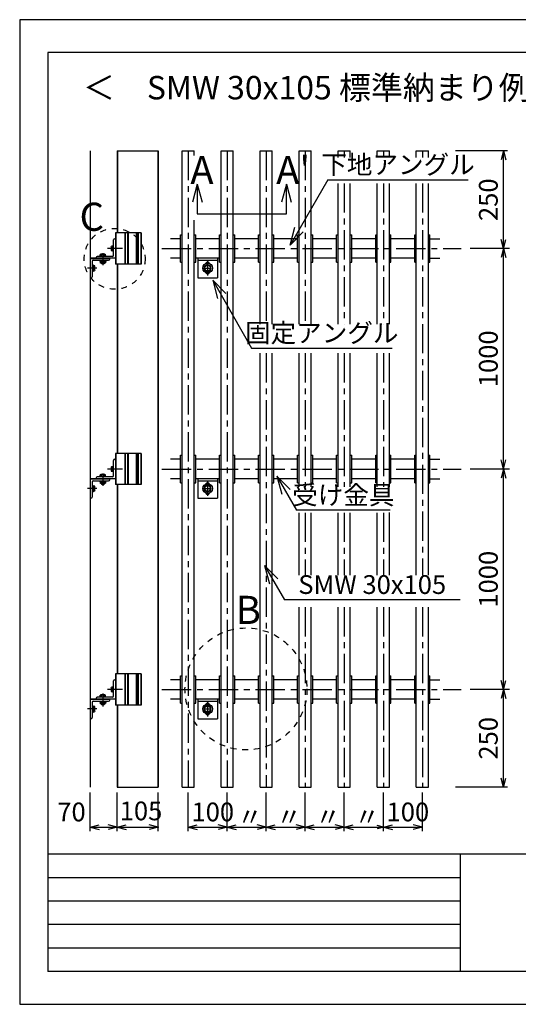
# Model space of a CAD drawing. Extents: x 1268 to 1860, y 1 to 421.
# Drawn here: x 1268 to 1481, y 1 to 421 of the extents above; entities that cross this region are included whole.
import ezdxf
from ezdxf.enums import TextEntityAlignment as Align

# ---------------------------------------------------------------- set-up
doc = ezdxf.new("R2010")
doc.units = 0
doc.header["$LTSCALE"] = 2
doc.header["$MEASUREMENT"] = 0
doc.linetypes.add('CENTER1', pattern=[10, 6.25, -1.25, 1.25, -1.25])
doc.linetypes.add('DASHED1', pattern=[2.5, 1.25, -1.25])
for name, color, linetype in [('_0-0_', 7, 'CONTINUOUS'), ('_1-0_', 7, 'CONTINUOUS'), ('_2-0_', 7, 'CONTINUOUS')]:
    doc.layers.add(name, color=color, linetype=linetype)
doc.styles.get("Standard").update_dxf_attribs({"font": 'txt', "bigfont": 'bigfont.shx'})

msp = doc.modelspace()

# ---------------------------------------------------------------- linework, layer by layer
at = {"layer": '_0-0_', "color": 3, "linetype": 'Continuous'}
for p, q in [((1848.25, 407.13), (1280.25, 407.13)), ((1280.25, 407.13), (1280.25, 15.13)), ((1848.25, 65.13), (1280.25, 65.13)), ((1456.25, 65.13), (1456.25, 15.13)), ((1848.25, 15.13), (1280.25, 15.13))]:
    msp.add_line(p, q, dxfattribs=at)
at = {"layer": '_0-0_', "color": 7, "linetype": 'Continuous'}
for p, q in [((1456.25, 55.13), (1280.25, 55.13)), ((1456.25, 45.13), (1280.25, 45.13)), ((1456.25, 35.13), (1280.25, 35.13)), ((1456.25, 25.13), (1280.25, 25.13))]:
    msp.add_line(p, q, dxfattribs=at)
at = {"layer": '_0-0_', "color": 9, "linetype": 'Continuous'}
msp.add_lwpolyline([(1860.25, 421.13), (1268.25, 421.13), (1268.25, 1.13), (1860.25, 1.13)], close=True, dxfattribs=at)
at = {"layer": '_1-0_', "color": 3, "linetype": 'Continuous'}
for p, q in [((1298.33, 365.16), (1298.33, 93.77)), ((1309.83, 365.16), (1327.33, 365.16)), ((1309.83, 365.16), (1309.83, 330.16)), ((1327.33, 365.16), (1327.33, 93.77)), ((1337.53, 365.16), (1342.7, 365.16)), ((1337.53, 93.77), (1337.53, 365.16)), ((1342.7, 363.21), (1342.7, 365.16)), ((1354.2, 365.16), (1359.36, 365.16)), ((1354.2, 93.77), (1354.2, 365.16)), ((1359.36, 93.77), (1359.36, 365.16)), ((1370.86, 365.16), (1376.03, 365.16)), ((1370.86, 291.26), (1370.86, 365.16)), ((1376.03, 291.26), (1376.03, 365.16)), ((1387.53, 365.16), (1392.7, 365.16)), ((1387.53, 291.26), (1387.53, 365.16)), ((1392.7, 291.26), (1392.7, 365.16)), ((1404.2, 365.16), (1409.36, 365.16)), ((1404.2, 362.34), (1404.2, 365.16)), ((1409.36, 362.34), (1409.36, 365.16)), ((1420.86, 365.16), (1426.03, 365.16)), ((1420.86, 362.34), (1420.86, 365.16)), ((1426.03, 362.34), (1426.03, 365.16)), ((1437.53, 365.16), (1442.7, 365.16)), ((1437.53, 362.34), (1437.53, 365.16)), ((1442.7, 362.34), (1442.7, 365.16)), ((1344.06, 350.97), (1341.98, 343.24)), ((1344.06, 350.97), (1344.06, 338.38)), ((1344.06, 350.97), (1346.13, 343.24)), ((1382.09, 350.97), (1380.02, 343.24)), ((1382.09, 338.38), (1382.09, 350.97)), ((1382.09, 350.97), (1384.16, 343.24)), ((1404.2, 291.26), (1404.2, 351.31)), ((1409.36, 291.26), (1409.36, 351.31)), ((1420.86, 291.26), (1420.86, 351.31)), ((1426.03, 291.26), (1426.03, 351.31)), ((1437.53, 184.15), (1437.53, 351.31)), ((1442.7, 184.15), (1442.7, 351.31)), ((1344.06, 338.38), (1382.09, 338.38)), ((1342.7, 93.77), (1342.7, 335.68)), ((1320.16, 330.16), (1309.16, 330.16)), ((1309.16, 330.16), (1309.16, 316.83)), ((1320.16, 330.16), (1320.16, 316.83)), ((1320.16, 316.83), (1309.16, 316.83)), ((1309.83, 316.83), (1309.83, 236.13)), ((1370.86, 93.77), (1370.86, 278.86)), ((1376.03, 93.77), (1376.03, 278.86)), ((1387.53, 221.88), (1387.53, 278.86)), ((1392.7, 221.88), (1392.7, 278.86)), ((1404.2, 221.88), (1404.2, 278.86)), ((1409.36, 221.88), (1409.36, 278.86)), ((1420.86, 221.88), (1420.86, 278.86)), ((1426.03, 221.88), (1426.03, 278.86)), ((1320.16, 236.13), (1309.16, 236.13)), ((1309.16, 236.13), (1309.16, 222.8)), ((1320.16, 236.13), (1320.16, 222.8)), ((1320.16, 222.8), (1309.16, 222.8)), ((1309.83, 222.8), (1309.83, 142.1)), ((1387.53, 184.15), (1387.53, 210.83)), ((1392.7, 184.15), (1392.7, 210.83)), ((1404.2, 184.15), (1404.2, 210.83)), ((1409.36, 184.15), (1409.36, 210.83)), ((1420.86, 184.15), (1420.86, 210.83)), ((1426.03, 184.15), (1426.03, 210.92)), ((1387.53, 93.77), (1387.53, 170.58)), ((1392.7, 93.77), (1392.7, 170.58)), ((1404.2, 93.77), (1404.2, 170.58)), ((1409.36, 93.77), (1409.36, 170.58)), ((1420.86, 93.77), (1420.86, 170.58)), ((1426.03, 93.77), (1426.03, 170.58)), ((1437.53, 93.77), (1437.53, 170.58)), ((1442.7, 93.77), (1442.7, 170.58)), ((1320.16, 142.1), (1309.16, 142.1)), ((1309.16, 142.1), (1309.16, 128.77)), ((1320.16, 142.1), (1320.16, 128.77)), ((1320.16, 128.77), (1309.16, 128.77)), ((1309.83, 128.77), (1309.83, 93.77)), ((1309.83, 93.77), (1327.33, 93.77)), ((1337.53, 93.77), (1342.7, 93.77)), ((1354.2, 93.77), (1359.36, 93.77)), ((1370.86, 93.77), (1376.03, 93.77)), ((1387.53, 93.77), (1392.7, 93.77)), ((1404.2, 93.77), (1409.36, 93.77)), ((1420.86, 93.77), (1426.03, 93.77)), ((1437.53, 93.77), (1442.7, 93.77))]:
    msp.add_line(p, q, dxfattribs=at)
at = {"layer": '_1-0_', "color": 4, "linetype": 'Continuous'}
for p, q in [((1310, 365.16), (1310, 330.16)), ((1327.16, 365.16), (1327.16, 93.77)), ((1309.25, 330.16), (1309.25, 316.83)), ((1313.16, 330.16), (1313.16, 316.83)), ((1313.33, 330.16), (1313.33, 316.83)), ((1314.33, 330.16), (1314.33, 316.83)), ((1314.5, 330.16), (1314.5, 316.83)), ((1318, 330.16), (1318, 316.83)), ((1318.16, 330.16), (1318.16, 316.83)), ((1318.66, 330.16), (1318.66, 316.83)), ((1318.83, 330.16), (1318.83, 316.83)), ((1319.91, 330.16), (1319.91, 316.83)), ((1310, 316.83), (1310, 236.13)), ((1309.25, 236.13), (1309.25, 222.8)), ((1313.16, 236.13), (1313.16, 222.8)), ((1313.33, 236.13), (1313.33, 222.8)), ((1314.33, 236.13), (1314.33, 222.8)), ((1314.5, 236.13), (1314.5, 222.8)), ((1318, 236.13), (1318, 222.8)), ((1318.16, 236.13), (1318.16, 222.8)), ((1318.66, 236.13), (1318.66, 222.8)), ((1318.83, 236.13), (1318.83, 222.8)), ((1319.91, 236.13), (1319.91, 222.8)), ((1310, 222.8), (1310, 142.1)), ((1309.25, 142.1), (1309.25, 128.77)), ((1313.16, 142.1), (1313.16, 128.77)), ((1313.33, 142.1), (1313.33, 128.77)), ((1314.33, 142.1), (1314.33, 128.77)), ((1314.5, 142.1), (1314.5, 128.77)), ((1318, 142.1), (1318, 128.77)), ((1318.16, 142.1), (1318.16, 128.77)), ((1318.66, 142.1), (1318.66, 128.77)), ((1318.83, 142.1), (1318.83, 128.77)), ((1319.91, 142.1), (1319.91, 128.77)), ((1310, 128.77), (1310, 93.77))]:
    msp.add_line(p, q, dxfattribs=at)
at = {"layer": '_1-0_', "color": 4, "linetype": 'CENTER1'}
for p, q in [((1340.11, 365.16), (1340.11, 93.77)), ((1356.78, 365.16), (1356.78, 93.77)), ((1373.45, 365.16), (1373.45, 291.26)), ((1390.11, 365.16), (1390.11, 291.26)), ((1406.78, 365.16), (1406.78, 362.34)), ((1423.45, 365.16), (1423.45, 362.34)), ((1440.11, 365.16), (1440.11, 362.34)), ((1406.78, 351.31), (1406.78, 291.26)), ((1423.45, 351.31), (1423.45, 291.26)), ((1440.11, 351.31), (1440.11, 184.15)), ((1312.12, 323.5), (1305.73, 323.5)), ((1328.94, 323.5), (1456.7, 323.5)), ((1303.75, 321.5), (1303.75, 316.35)), ((1301.21, 315.16), (1297.19, 315.16)), ((1346.73, 315.16), (1350.08, 315.16)), ((1348.45, 318.16), (1348.45, 311.99)), ((1373.45, 278.86), (1373.45, 93.77)), ((1390.11, 278.86), (1390.11, 221.88)), ((1406.78, 278.86), (1406.78, 221.88)), ((1423.45, 278.86), (1423.45, 221.88)), ((1303.75, 227.61), (1303.75, 222.34)), ((1312.12, 229.46), (1305.73, 229.46)), ((1328.94, 229.46), (1456.7, 229.46)), ((1348.45, 224.13), (1348.45, 217.96)), ((1301.21, 221.13), (1297.19, 221.13)), ((1346.73, 221.13), (1350.08, 221.13)), ((1390.11, 210.83), (1390.11, 184.15)), ((1406.78, 210.83), (1406.78, 184.15)), ((1423.45, 210.83), (1423.45, 184.15)), ((1390.11, 170.58), (1390.11, 93.77)), ((1406.78, 170.58), (1406.78, 93.77)), ((1423.45, 170.58), (1423.45, 93.77)), ((1440.11, 170.58), (1440.11, 93.77)), ((1312.12, 135.43), (1305.73, 135.43)), ((1328.94, 135.43), (1456.7, 135.43)), ((1303.75, 133.74), (1303.75, 128.18)), ((1301.21, 127.1), (1297.19, 127.1)), ((1346.73, 127.1), (1350.08, 127.1)), ((1348.45, 130.09), (1348.45, 123.93))]:
    msp.add_line(p, q, dxfattribs=at)
at = {"layer": '_1-0_', "color": 7, "linetype": 'Continuous'}
for p, q in [((1476.49, 365.16), (1454.2, 365.16)), ((1474.76, 365.16), (1473.72, 361.3)), ((1474.76, 323.5), (1474.76, 365.16)), ((1474.76, 365.16), (1475.79, 361.3)), ((1308.83, 327.66), (1309.16, 327.66)), ((1309.16, 327.66), (1309.16, 319.33)), ((1309.16, 327.66), (1309.16, 319.33)), ((1336.86, 327.66), (1332.61, 327.66)), ((1336.86, 329.33), (1337.53, 329.33)), ((1336.86, 317.66), (1336.86, 329.33)), ((1342.7, 329.33), (1343.36, 329.33)), ((1343.36, 317.66), (1343.36, 329.33)), ((1353.53, 327.66), (1343.36, 327.66)), ((1353.53, 329.33), (1354.2, 329.33)), ((1353.53, 317.66), (1353.53, 329.33)), ((1359.36, 329.33), (1360.03, 329.33)), ((1360.03, 317.66), (1360.03, 329.33)), ((1370.2, 327.66), (1360.03, 327.66)), ((1370.2, 329.33), (1370.86, 329.33)), ((1370.2, 317.66), (1370.2, 329.33)), ((1376.03, 329.33), (1376.7, 329.33)), ((1376.7, 317.66), (1376.7, 329.33)), ((1386.86, 327.66), (1376.7, 327.66)), ((1386.86, 329.33), (1387.53, 329.33)), ((1386.86, 317.66), (1386.86, 329.33)), ((1392.7, 329.33), (1393.36, 329.33)), ((1393.36, 317.66), (1393.36, 329.33)), ((1403.53, 327.66), (1393.36, 327.66)), ((1403.53, 329.33), (1404.2, 329.33)), ((1403.53, 317.66), (1403.53, 329.33)), ((1409.36, 329.33), (1410.03, 329.33)), ((1410.03, 317.66), (1410.03, 329.33)), ((1420.2, 327.66), (1410.03, 327.66)), ((1420.2, 329.33), (1420.86, 329.33)), ((1420.2, 317.66), (1420.2, 329.33)), ((1426.03, 329.33), (1426.7, 329.33)), ((1426.7, 317.66), (1426.7, 329.33)), ((1436.86, 327.66), (1426.7, 327.66)), ((1436.86, 329.33), (1437.53, 329.33)), ((1436.86, 317.66), (1436.86, 329.33)), ((1442.7, 329.33), (1443.36, 329.33)), ((1443.36, 317.66), (1443.36, 329.33)), ((1443.36, 327.66), (1447.62, 327.66)), ((1307.33, 324.25), (1307.44, 324.5)), ((1307.33, 324.25), (1307.33, 322.75)), ((1308, 324.5), (1307.44, 324.5)), ((1308, 324), (1307.55, 324)), ((1308, 322.33), (1308, 324.66)), ((1308.16, 324.66), (1308, 324.66)), ((1308, 322.66), (1308, 324.33)), ((1308.16, 323.5), (1308, 323.59)), ((1308.33, 324.75), (1308.16, 324.75)), ((1308.16, 322.25), (1308.16, 324.75)), ((1308.33, 320.66), (1308.33, 327.16)), ((1476.49, 323.5), (1460.52, 323.5)), ((1474.76, 323.5), (1473.72, 327.36)), ((1309.16, 319.33), (1298.33, 319.33)), ((1300.83, 319.66), (1300.83, 319.33)), ((1307.83, 320.16), (1301.33, 320.16)), ((1302.29, 320.16), (1302.29, 320.36)), ((1302.29, 320.36), (1305.21, 320.36)), ((1302.87, 321.14), (1302.58, 321.01)), ((1302.58, 320.36), (1302.58, 321.01)), ((1302.78, 320.36), (1304.72, 320.36)), ((1304.62, 321.14), (1302.87, 321.14)), ((1303.16, 320.36), (1303.16, 320.88)), ((1304.33, 320.36), (1304.33, 320.88)), ((1304.62, 321.14), (1304.91, 321.01)), ((1304.91, 320.36), (1304.91, 321.01)), ((1305.21, 320.16), (1305.21, 320.36)), ((1306.66, 319), (1306.66, 319.33)), ((1307.33, 322.75), (1307.44, 322.5)), ((1308, 322.5), (1307.44, 322.5)), ((1308, 323), (1307.55, 323)), ((1308.16, 322.33), (1308, 322.33)), ((1308.33, 322.25), (1308.16, 322.25)), ((1336.86, 319.33), (1332.61, 319.33)), ((1353.53, 319.33), (1343.36, 319.33)), ((1344.28, 319.33), (1344.28, 311)), ((1352.61, 319.33), (1352.61, 311)), ((1370.2, 319.33), (1360.03, 319.33)), ((1386.86, 319.33), (1376.7, 319.33)), ((1403.53, 319.33), (1393.36, 319.33)), ((1420.2, 319.33), (1410.03, 319.33)), ((1436.86, 319.33), (1426.7, 319.33)), ((1443.36, 319.33), (1447.62, 319.33)), ((1306.66, 319.16), (1298.33, 319.16)), ((1299.16, 318), (1299.16, 311.5)), ((1299.16, 316.61), (1299.36, 316.61)), ((1299.36, 316.61), (1299.36, 313.69)), ((1299.36, 316.51), (1299.55, 316.51)), ((1299.36, 315.15), (1299.55, 315.04)), ((1299.55, 316.51), (1299.55, 313.79)), ((1299.55, 316.32), (1300.2, 316.32)), ((1299.55, 316.12), (1299.55, 314.18)), ((1299.55, 315.73), (1300.08, 315.73)), ((1299.66, 318.5), (1306.16, 318.5)), ((1300.33, 316.03), (1300.2, 316.32)), ((1300.33, 314.28), (1300.33, 316.03)), ((1302.29, 318.5), (1302.29, 318.3)), ((1302.29, 318.3), (1305.21, 318.3)), ((1302.39, 318.3), (1302.39, 318.11)), ((1302.39, 318.11), (1305.11, 318.11)), ((1302.58, 318.11), (1302.58, 317.46)), ((1302.87, 317.33), (1302.58, 317.46)), ((1302.78, 318.11), (1304.72, 318.11)), ((1304.62, 317.33), (1302.87, 317.33)), ((1303.16, 318.11), (1303.16, 317.58)), ((1303.16, 317.36), (1303.16, 317.05)), ((1304.33, 317.05), (1303.16, 317.05)), ((1303.26, 316.96), (1303.16, 317.05)), ((1303.26, 317.33), (1303.26, 316.96)), ((1304.23, 316.96), (1303.26, 316.96)), ((1303.75, 318.3), (1303.86, 318.11)), ((1304.23, 317.33), (1304.23, 316.95)), ((1304.33, 317.05), (1304.23, 316.96)), ((1304.33, 318.11), (1304.33, 317.58)), ((1304.33, 317.36), (1304.33, 317.05)), ((1304.62, 317.33), (1304.91, 317.46)), ((1304.91, 318.11), (1304.91, 317.46)), ((1305.11, 318.3), (1305.11, 318.11)), ((1305.21, 318.5), (1305.21, 318.3)), ((1336.86, 317.66), (1337.53, 317.66)), ((1342.7, 317.66), (1343.36, 317.66)), ((1344.28, 318.5), (1352.61, 318.5)), ((1348.45, 316.77), (1347.06, 315.97)), ((1347.06, 315.97), (1347.06, 314.36)), ((1349.84, 315.97), (1348.45, 316.77)), ((1349.84, 314.36), (1349.84, 315.97)), ((1353.53, 317.66), (1354.2, 317.66)), ((1359.36, 317.66), (1360.03, 317.66)), ((1370.2, 317.66), (1370.86, 317.66)), ((1376.03, 317.66), (1376.7, 317.66)), ((1386.86, 317.66), (1387.53, 317.66)), ((1392.7, 317.66), (1393.36, 317.66)), ((1403.53, 317.66), (1404.2, 317.66)), ((1409.36, 317.66), (1410.03, 317.66)), ((1420.2, 317.66), (1420.86, 317.66)), ((1426.03, 317.66), (1426.7, 317.66)), ((1436.86, 317.66), (1437.53, 317.66)), ((1442.7, 317.66), (1443.36, 317.66)), ((1298.66, 311), (1298.33, 311)), ((1299.16, 313.69), (1299.36, 313.69)), ((1299.36, 313.79), (1299.55, 313.79)), ((1299.55, 314.57), (1300.08, 314.57)), ((1299.55, 313.98), (1300.2, 313.98)), ((1300.33, 314.28), (1300.2, 313.98)), ((1344.28, 311), (1352.61, 311)), ((1347.06, 314.36), (1348.45, 313.56)), ((1348.45, 313.56), (1349.84, 314.36)), ((1336.86, 235.3), (1337.53, 235.3)), ((1336.86, 223.63), (1336.86, 235.3)), ((1342.7, 235.3), (1343.36, 235.3)), ((1343.36, 223.63), (1343.36, 235.3)), ((1353.53, 235.3), (1354.2, 235.3)), ((1353.53, 223.63), (1353.53, 235.3)), ((1359.36, 235.3), (1360.03, 235.3)), ((1360.03, 223.63), (1360.03, 235.3)), ((1370.2, 235.3), (1370.86, 235.3)), ((1370.2, 223.63), (1370.2, 235.3)), ((1376.03, 235.3), (1376.7, 235.3)), ((1376.7, 223.63), (1376.7, 235.3)), ((1386.86, 235.3), (1387.53, 235.3)), ((1386.86, 223.63), (1386.86, 235.3)), ((1392.7, 235.3), (1393.36, 235.3)), ((1393.36, 223.63), (1393.36, 235.3)), ((1403.53, 235.3), (1404.2, 235.3)), ((1403.53, 223.63), (1403.53, 235.3)), ((1409.36, 235.3), (1410.03, 235.3)), ((1410.03, 223.63), (1410.03, 235.3)), ((1420.2, 235.3), (1420.86, 235.3)), ((1420.2, 223.63), (1420.2, 235.3)), ((1426.03, 235.3), (1426.7, 235.3)), ((1426.7, 223.63), (1426.7, 235.3)), ((1436.86, 235.3), (1437.53, 235.3)), ((1436.86, 223.63), (1436.86, 235.3)), ((1442.7, 235.3), (1443.36, 235.3)), ((1443.36, 223.63), (1443.36, 235.3)), ((1308.33, 226.63), (1308.33, 233.13)), ((1308.83, 233.63), (1309.16, 233.63)), ((1309.16, 233.63), (1309.16, 225.3)), ((1309.16, 233.63), (1309.16, 225.3)), ((1336.86, 233.63), (1332.61, 233.63)), ((1353.53, 233.63), (1343.36, 233.63)), ((1370.2, 233.63), (1360.03, 233.63)), ((1386.86, 233.63), (1376.7, 233.63)), ((1403.53, 233.63), (1393.36, 233.63)), ((1420.2, 233.63), (1410.03, 233.63)), ((1436.86, 233.63), (1426.7, 233.63)), ((1443.36, 233.63), (1447.62, 233.63)), ((1302.87, 227.1), (1302.58, 226.97)), ((1302.58, 226.33), (1302.58, 226.97)), ((1304.62, 227.1), (1302.87, 227.1)), ((1303.16, 226.33), (1303.16, 226.85)), ((1304.33, 226.33), (1304.33, 226.85)), ((1304.62, 227.1), (1304.91, 226.97)), ((1304.91, 226.33), (1304.91, 226.97)), ((1307.33, 230.21), (1307.44, 230.46)), ((1307.33, 230.21), (1307.33, 228.71)), ((1307.33, 228.71), (1307.44, 228.46)), ((1308, 230.46), (1307.44, 230.46)), ((1308, 228.46), (1307.44, 228.46)), ((1308, 229.96), (1307.55, 229.96)), ((1308, 228.96), (1307.55, 228.96)), ((1308, 228.3), (1308, 230.63)), ((1308.16, 230.63), (1308, 230.63)), ((1308, 228.63), (1308, 230.3)), ((1308.16, 229.46), (1308, 229.56)), ((1308.16, 228.3), (1308, 228.3)), ((1308.33, 230.71), (1308.16, 230.71)), ((1308.16, 228.21), (1308.16, 230.71)), ((1308.33, 228.21), (1308.16, 228.21)), ((1298.33, 225.63), (1298.33, 225.3)), ((1309.16, 225.3), (1298.33, 225.3)), ((1306.66, 225.13), (1298.33, 225.13)), ((1299.16, 223.96), (1299.16, 217.46)), ((1299.66, 224.46), (1306.16, 224.46)), ((1300.83, 225.63), (1300.83, 225.3)), ((1307.83, 226.13), (1301.33, 226.13)), ((1302.29, 226.13), (1302.29, 226.33)), ((1302.29, 226.33), (1305.21, 226.33)), ((1302.29, 224.46), (1302.29, 224.27)), ((1302.29, 224.27), (1305.21, 224.27)), ((1302.39, 224.27), (1302.39, 224.08)), ((1302.39, 224.08), (1305.11, 224.08)), ((1302.58, 224.08), (1302.58, 223.43)), ((1302.87, 223.3), (1302.58, 223.43)), ((1302.78, 226.33), (1304.72, 226.33)), ((1302.78, 224.08), (1304.72, 224.08)), ((1304.62, 223.3), (1302.87, 223.3)), ((1303.16, 224.08), (1303.16, 223.55)), ((1303.16, 223.32), (1303.16, 223.02)), ((1304.33, 223.02), (1303.16, 223.02)), ((1303.26, 222.92), (1303.16, 223.02)), ((1303.26, 223.3), (1303.26, 222.92)), ((1304.23, 222.92), (1303.26, 222.92)), ((1303.75, 224.27), (1303.86, 224.08)), ((1304.23, 223.3), (1304.23, 222.92)), ((1304.33, 223.02), (1304.23, 222.92)), ((1304.33, 224.08), (1304.33, 223.55)), ((1304.33, 223.32), (1304.33, 223.02)), ((1304.62, 223.3), (1304.91, 223.43)), ((1304.91, 224.08), (1304.91, 223.43)), ((1305.11, 224.27), (1305.11, 224.08)), ((1305.21, 226.13), (1305.21, 226.33)), ((1305.21, 224.46), (1305.21, 224.27)), ((1306.66, 224.96), (1306.66, 225.3)), ((1336.86, 225.3), (1332.61, 225.3)), ((1336.86, 223.63), (1337.53, 223.63)), ((1342.7, 223.63), (1343.36, 223.63)), ((1353.53, 225.3), (1343.36, 225.3)), ((1344.28, 225.3), (1344.28, 216.96)), ((1344.28, 224.46), (1352.61, 224.46)), ((1348.45, 222.74), (1347.06, 221.93)), ((1349.84, 221.93), (1348.45, 222.74)), ((1352.61, 225.3), (1352.61, 216.96)), ((1353.53, 223.63), (1354.2, 223.63)), ((1359.36, 223.63), (1360.03, 223.63)), ((1370.2, 225.3), (1360.03, 225.3)), ((1370.2, 223.63), (1370.86, 223.63)), ((1376.03, 223.63), (1376.7, 223.63)), ((1386.86, 225.3), (1376.7, 225.3)), ((1386.86, 223.63), (1387.53, 223.63)), ((1392.7, 223.63), (1393.36, 223.63)), ((1403.53, 225.3), (1393.36, 225.3)), ((1403.53, 223.63), (1404.2, 223.63)), ((1409.36, 223.63), (1410.03, 223.63)), ((1420.2, 225.3), (1410.03, 225.3)), ((1420.2, 223.63), (1420.86, 223.63)), ((1426.03, 223.63), (1426.7, 223.63)), ((1436.86, 225.3), (1426.7, 225.3)), ((1436.86, 223.63), (1437.53, 223.63)), ((1442.7, 223.63), (1443.36, 223.63)), ((1443.36, 225.3), (1447.62, 225.3)), ((1299.16, 222.58), (1299.36, 222.58)), ((1299.16, 219.66), (1299.36, 219.66)), ((1299.36, 222.58), (1299.36, 219.66)), ((1299.36, 222.48), (1299.55, 222.48)), ((1299.36, 221.12), (1299.55, 221.01)), ((1299.36, 219.76), (1299.55, 219.76)), ((1299.55, 222.48), (1299.55, 219.76)), ((1299.55, 222.29), (1300.2, 222.29)), ((1299.55, 222.09), (1299.55, 220.15)), ((1299.55, 221.7), (1300.08, 221.7)), ((1299.55, 220.54), (1300.08, 220.54)), ((1299.55, 219.95), (1300.2, 219.95)), ((1300.33, 221.99), (1300.2, 222.29)), ((1300.33, 220.24), (1300.2, 219.95)), ((1300.33, 220.24), (1300.33, 221.99)), ((1347.06, 221.93), (1347.06, 220.33)), ((1347.06, 220.33), (1348.45, 219.53)), ((1348.45, 219.53), (1349.84, 220.33)), ((1349.84, 220.33), (1349.84, 221.93)), ((1298.66, 216.96), (1298.33, 216.96)), ((1344.28, 216.96), (1352.61, 216.96)), ((1308.33, 132.6), (1308.33, 139.1)), ((1308.83, 139.6), (1309.16, 139.6)), ((1309.16, 139.6), (1309.16, 131.27)), ((1309.16, 139.6), (1309.16, 131.27)), ((1336.86, 139.6), (1332.61, 139.6)), ((1336.86, 141.27), (1337.53, 141.27)), ((1336.86, 129.6), (1336.86, 141.27)), ((1342.7, 141.27), (1343.36, 141.27)), ((1343.36, 129.6), (1343.36, 141.27)), ((1353.53, 139.6), (1343.36, 139.6)), ((1353.53, 141.27), (1354.2, 141.27)), ((1353.53, 129.6), (1353.53, 141.27)), ((1359.36, 141.27), (1360.03, 141.27)), ((1360.03, 129.6), (1360.03, 141.27)), ((1370.2, 139.6), (1360.03, 139.6)), ((1370.2, 141.27), (1370.86, 141.27)), ((1370.2, 129.6), (1370.2, 141.27)), ((1376.03, 141.27), (1376.7, 141.27)), ((1376.7, 129.6), (1376.7, 141.27)), ((1386.86, 139.6), (1376.7, 139.6)), ((1386.86, 141.27), (1387.53, 141.27)), ((1386.86, 129.6), (1386.86, 141.27)), ((1392.7, 141.27), (1393.36, 141.27)), ((1393.36, 129.6), (1393.36, 141.27)), ((1403.53, 139.6), (1393.36, 139.6)), ((1403.53, 141.27), (1404.2, 141.27)), ((1403.53, 129.6), (1403.53, 141.27)), ((1409.36, 141.27), (1410.03, 141.27)), ((1410.03, 129.6), (1410.03, 141.27)), ((1420.2, 139.6), (1410.03, 139.6)), ((1420.2, 141.27), (1420.86, 141.27)), ((1420.2, 129.6), (1420.2, 141.27)), ((1426.03, 141.27), (1426.7, 141.27)), ((1426.7, 129.6), (1426.7, 141.27)), ((1436.86, 139.6), (1426.7, 139.6)), ((1436.86, 141.27), (1437.53, 141.27)), ((1436.86, 129.6), (1436.86, 141.27)), ((1442.7, 141.27), (1443.36, 141.27)), ((1443.36, 129.6), (1443.36, 141.27)), ((1443.36, 139.6), (1447.62, 139.6)), ((1307.33, 136.18), (1307.44, 136.43)), ((1307.33, 136.18), (1307.33, 134.68)), ((1307.33, 134.68), (1307.44, 134.43)), ((1308, 136.43), (1307.44, 136.43)), ((1308, 134.43), (1307.44, 134.43)), ((1308, 135.93), (1307.55, 135.93)), ((1308, 134.93), (1307.55, 134.93)), ((1308, 134.27), (1308, 136.6)), ((1308.16, 136.6), (1308, 136.6)), ((1308, 134.6), (1308, 136.27)), ((1308.16, 135.43), (1308, 135.53)), ((1308.33, 136.68), (1308.16, 136.68)), ((1308.16, 134.18), (1308.16, 136.68)), ((1476.49, 135.43), (1460.52, 135.43)), ((1474.76, 135.43), (1473.72, 131.57)), ((1474.76, 93.77), (1474.76, 135.43)), ((1474.76, 135.43), (1475.79, 131.57)), ((1309.16, 131.27), (1298.33, 131.27)), ((1306.66, 131.1), (1298.33, 131.1)), ((1299.66, 130.43), (1306.16, 130.43)), ((1300.83, 131.6), (1300.83, 131.27)), ((1307.83, 132.1), (1301.33, 132.1)), ((1302.29, 132.1), (1302.29, 132.29)), ((1302.29, 132.29), (1305.21, 132.29)), ((1302.29, 130.43), (1302.29, 130.24)), ((1302.29, 130.24), (1305.21, 130.24)), ((1302.39, 130.24), (1302.39, 130.04)), ((1302.87, 133.07), (1302.58, 132.94)), ((1302.58, 132.29), (1302.58, 132.94)), ((1302.78, 132.29), (1304.72, 132.29)), ((1304.62, 133.07), (1302.87, 133.07)), ((1303.16, 132.29), (1303.16, 132.82)), ((1303.75, 130.24), (1303.86, 130.04)), ((1304.33, 132.29), (1304.33, 132.82)), ((1304.62, 133.07), (1304.91, 132.94)), ((1304.91, 132.29), (1304.91, 132.94)), ((1305.11, 130.24), (1305.11, 130.04)), ((1305.21, 132.1), (1305.21, 132.29)), ((1305.21, 130.43), (1305.21, 130.24)), ((1306.66, 130.93), (1306.66, 131.27)), ((1308.16, 134.27), (1308, 134.27)), ((1308.33, 134.18), (1308.16, 134.18)), ((1336.86, 131.27), (1332.61, 131.27)), ((1353.53, 131.27), (1343.36, 131.27)), ((1344.28, 131.27), (1344.28, 122.93)), ((1344.28, 130.43), (1352.61, 130.43)), ((1352.61, 131.27), (1352.61, 122.93)), ((1370.2, 131.27), (1360.03, 131.27)), ((1386.86, 131.27), (1376.7, 131.27)), ((1403.53, 131.27), (1393.36, 131.27)), ((1420.2, 131.27), (1410.03, 131.27)), ((1436.86, 131.27), (1426.7, 131.27)), ((1443.36, 131.27), (1447.62, 131.27)), ((1299.16, 129.93), (1299.16, 123.43)), ((1299.16, 128.55), (1299.36, 128.55)), ((1299.36, 128.55), (1299.36, 125.63)), ((1299.36, 128.45), (1299.55, 128.45)), ((1299.36, 127.09), (1299.55, 126.97)), ((1299.55, 128.45), (1299.55, 125.73)), ((1299.55, 128.25), (1300.2, 128.25)), ((1299.55, 128.06), (1299.55, 126.11)), ((1299.55, 127.67), (1300.08, 127.67)), ((1299.55, 126.5), (1300.08, 126.5)), ((1300.33, 127.96), (1300.2, 128.25)), ((1300.33, 126.21), (1300.2, 125.92)), ((1300.33, 126.21), (1300.33, 127.96)), ((1302.39, 130.04), (1305.11, 130.04)), ((1302.58, 130.04), (1302.58, 129.4)), ((1302.87, 129.27), (1302.58, 129.4)), ((1302.78, 130.04), (1304.72, 130.04)), ((1304.62, 129.27), (1302.87, 129.27)), ((1303.16, 130.04), (1303.16, 129.52)), ((1303.16, 129.29), (1303.16, 128.99)), ((1304.33, 128.99), (1303.16, 128.99)), ((1303.26, 128.89), (1303.16, 128.99)), ((1303.26, 129.27), (1303.26, 128.89)), ((1304.23, 128.89), (1303.26, 128.89)), ((1304.23, 129.27), (1304.23, 128.89)), ((1304.33, 128.99), (1304.23, 128.89)), ((1304.33, 130.04), (1304.33, 129.52)), ((1304.33, 129.29), (1304.33, 128.99)), ((1304.62, 129.27), (1304.91, 129.4)), ((1304.91, 130.04), (1304.91, 129.4)), ((1336.86, 129.6), (1337.53, 129.6)), ((1342.7, 129.6), (1343.36, 129.6)), ((1348.45, 128.7), (1347.06, 127.9)), ((1347.06, 127.9), (1347.06, 126.3)), ((1347.06, 126.3), (1348.45, 125.5)), ((1349.84, 127.9), (1348.45, 128.7)), ((1348.45, 125.5), (1349.84, 126.3)), ((1349.84, 126.3), (1349.84, 127.9)), ((1353.53, 129.6), (1354.2, 129.6)), ((1359.36, 129.6), (1360.03, 129.6)), ((1370.2, 129.6), (1370.86, 129.6)), ((1376.03, 129.6), (1376.7, 129.6)), ((1386.86, 129.6), (1387.53, 129.6)), ((1392.7, 129.6), (1393.36, 129.6)), ((1403.53, 129.6), (1404.2, 129.6)), ((1409.36, 129.6), (1410.03, 129.6)), ((1420.2, 129.6), (1420.86, 129.6)), ((1426.03, 129.6), (1426.7, 129.6)), ((1436.86, 129.6), (1437.53, 129.6)), ((1442.7, 129.6), (1443.36, 129.6)), ((1298.66, 122.93), (1298.33, 122.93)), ((1299.16, 125.63), (1299.36, 125.63)), ((1299.36, 125.73), (1299.55, 125.73)), ((1299.55, 125.92), (1300.2, 125.92)), ((1344.28, 122.93), (1352.61, 122.93)), ((1474.76, 93.77), (1473.72, 97.63)), ((1474.76, 93.77), (1475.79, 97.63)), ((1476.49, 93.77), (1454.2, 93.77)), ((1298.33, 74.95), (1298.33, 91.48)), ((1309.83, 74.95), (1309.83, 91.48)), ((1327.33, 74.95), (1327.33, 91.48)), ((1340.11, 74.95), (1340.11, 91.48)), ((1356.78, 74.95), (1356.78, 91.48)), ((1373.45, 74.95), (1373.45, 91.48)), ((1390.11, 74.95), (1390.11, 91.48)), ((1406.78, 74.95), (1406.78, 91.48)), ((1423.45, 74.95), (1423.45, 91.48)), ((1440.11, 74.95), (1440.11, 91.48)), ((1298.33, 76.68), (1302.19, 77.72)), ((1298.33, 76.68), (1309.83, 76.68)), ((1298.33, 76.68), (1302.19, 75.65)), ((1309.83, 76.68), (1305.97, 77.72)), ((1309.83, 76.68), (1305.97, 75.65)), ((1309.83, 76.68), (1313.69, 77.72)), ((1309.83, 76.68), (1327.33, 76.68)), ((1309.83, 76.68), (1313.69, 75.65)), ((1327.33, 76.68), (1323.47, 77.72)), ((1327.33, 76.68), (1323.47, 75.65)), ((1340.11, 76.68), (1343.98, 77.72)), ((1340.11, 76.68), (1343.98, 75.65)), ((1340.11, 76.68), (1356.78, 76.68)), ((1356.78, 76.68), (1352.92, 77.72)), ((1356.78, 76.68), (1352.92, 75.65)), ((1356.78, 76.68), (1360.64, 77.72)), ((1356.78, 76.68), (1373.45, 76.68)), ((1356.78, 76.68), (1360.64, 75.65)), ((1373.45, 76.68), (1369.58, 77.72)), ((1373.45, 76.68), (1369.58, 75.65)), ((1373.45, 76.68), (1377.31, 77.72)), ((1373.45, 76.68), (1390.11, 76.68)), ((1373.45, 76.68), (1377.31, 75.65)), ((1390.11, 76.68), (1386.25, 77.72)), ((1390.11, 76.68), (1386.25, 75.65)), ((1390.11, 76.68), (1393.98, 77.72)), ((1390.11, 76.68), (1406.78, 76.68)), ((1390.11, 76.68), (1393.98, 75.65)), ((1406.78, 76.68), (1402.92, 77.72)), ((1406.78, 76.68), (1402.92, 75.65)), ((1406.78, 76.68), (1410.64, 77.72)), ((1406.78, 76.68), (1423.45, 76.68)), ((1406.78, 76.68), (1410.64, 75.65)), ((1423.45, 76.68), (1420.87, 77.37)), ((1423.45, 76.68), (1420.87, 75.99)), ((1423.45, 76.68), (1427.31, 77.72)), ((1423.45, 76.68), (1440.11, 76.68)), ((1423.45, 76.68), (1427.31, 75.65)), ((1440.11, 76.68), (1436.25, 77.72)), ((1440.11, 76.68), (1436.25, 75.65))]:
    msp.add_line(p, q, dxfattribs=at)
at = {"layer": '_1-0_', "color": 2, "linetype": 'DASHED1'}
for centre, radius in [((1308.78, 319.12), 13), ((1364.83, 135.64), 26.03)]:
    msp.add_circle(centre, radius, dxfattribs=at)
at = {"layer": '_1-0_', "color": 7, "linetype": 'Continuous'}
for centre, radius in [((1348.45, 315.16), 2.08), ((1348.45, 315.16), 1.39), ((1348.45, 315.16), 1.22), ((1348.45, 221.13), 2.08), ((1348.45, 221.13), 1.39), ((1348.45, 221.13), 1.22), ((1348.45, 127.1), 2.08), ((1348.45, 127.1), 1.39), ((1348.45, 127.1), 1.22)]:
    msp.add_circle(centre, radius, dxfattribs=at)
for centre, radius, start, end in [((1308.83, 327.16), 0.5, 90, 180), ((1307.6, 324.26), 0.267, 182.6318, 259.197), ((1308.02, 323.5), 0.685, 133.1426, 226.8574), ((1301.33, 319.66), 0.5, 90, 180), ((1302.86, 320.82), 0.311, 10.803, 87.3682), ((1303.75, 320.34), 0.799, 43.1426, 136.8574), ((1304.64, 320.82), 0.311, 92.6318, 169.197), ((1307.6, 322.73), 0.267, 100.803, 177.3682), ((1307.83, 320.66), 0.5, 270, 0), ((1299.66, 318), 0.5, 90, 180), ((1300.02, 316.04), 0.311, 280.803, 357.3682), ((1299.53, 315.15), 0.799, 313.1426, 46.8574), ((1302.86, 317.64), 0.311, 272.6318, 349.197), ((1303.75, 318.13), 0.799, 223.1426, 316.8574), ((1304.64, 317.64), 0.311, 190.803, 267.3682), ((1306.16, 319), 0.5, 270, 0), ((1348.45, 316.75), 0.917, 20.0052, 159.9948), ((1298.66, 311.5), 0.5, 270, 0), ((1300.02, 314.26), 0.311, 2.6318, 79.197), ((1348.45, 313.58), 0.917, 200.0052, 339.9948), ((1308.83, 233.13), 0.5, 90, 180), ((1302.86, 226.79), 0.311, 10.803, 87.3682), ((1303.75, 226.3), 0.799, 43.1426, 136.8574), ((1304.64, 226.79), 0.311, 92.6318, 169.197), ((1307.6, 230.23), 0.267, 182.6318, 259.197), ((1308.02, 229.46), 0.685, 133.1426, 226.8574), ((1307.6, 228.7), 0.267, 100.803, 177.3682), ((1299.66, 223.96), 0.5, 90, 180), ((1301.33, 225.63), 0.5, 90, 180), ((1302.86, 223.61), 0.311, 272.6318, 349.197), ((1303.75, 224.1), 0.799, 223.1426, 316.8574), ((1304.64, 223.61), 0.311, 190.803, 267.3682), ((1306.16, 224.96), 0.5, 270, 0), ((1307.83, 226.63), 0.5, 270, 0), ((1348.45, 222.71), 0.917, 20.0052, 159.9948), ((1300.02, 222.01), 0.311, 280.803, 357.3682), ((1299.53, 221.12), 0.799, 313.1426, 46.8574), ((1300.02, 220.23), 0.311, 2.6318, 79.197), ((1348.45, 219.55), 0.917, 200.0052, 339.9948), ((1298.66, 217.46), 0.5, 270, 0), ((1308.83, 139.1), 0.5, 90, 180), ((1307.6, 136.19), 0.267, 182.6318, 259.197), ((1308.02, 135.43), 0.685, 133.1426, 226.8574), ((1307.6, 134.67), 0.267, 100.803, 177.3682), ((1299.66, 129.93), 0.5, 90, 180), ((1301.33, 131.6), 0.5, 90, 180), ((1302.86, 132.76), 0.311, 10.803, 87.3682), ((1303.75, 132.27), 0.799, 43.1426, 136.8574), ((1304.64, 132.76), 0.311, 92.6318, 169.197), ((1306.16, 130.93), 0.5, 270, 0), ((1307.83, 132.6), 0.5, 270, 0), ((1300.02, 127.98), 0.311, 280.803, 357.3682), ((1299.53, 127.09), 0.799, 313.1426, 46.8574), ((1300.02, 126.2), 0.311, 2.6318, 79.197), ((1302.86, 129.58), 0.311, 272.6318, 349.197), ((1303.75, 130.07), 0.799, 223.1426, 316.8574), ((1304.64, 129.58), 0.311, 190.803, 267.3682), ((1348.45, 128.68), 0.917, 20.0052, 159.9948), ((1298.66, 123.43), 0.5, 270, 0), ((1348.45, 125.52), 0.917, 200.0052, 339.9948)]:
    msp.add_arc(centre, radius, start, end, dxfattribs=at)
at = {"layer": '_1-0_', "color": 136}
for p in [(1298.33, 76.68), (1309.83, 76.68), (1327.33, 76.68)]:
    msp.add_point(p, dxfattribs=at)
at = {"layer": '_2-0_', "color": 7, "linetype": 'Continuous'}
for p, q in [((1399.72, 352.8), (1383.62, 324.91)), ((1399.72, 352.8), (1459.72, 352.8)), ((1383.62, 324.91), (1385.69, 332.64)), ((1383.62, 324.91), (1389.27, 330.57)), ((1477.36, 323.5), (1460.52, 323.5)), ((1474.76, 323.5), (1473.72, 319.63)), ((1474.76, 323.5), (1475.79, 327.36)), ((1474.76, 229.46), (1474.76, 323.5)), ((1474.76, 323.5), (1475.79, 319.63)), ((1350.64, 310), (1367.15, 281.02)), ((1350.64, 310), (1356.27, 304.31)), ((1350.64, 310), (1352.67, 302.26)), ((1367.15, 281.02), (1427.15, 281.02)), ((1474.76, 229.46), (1473.72, 233.33)), ((1474.76, 229.46), (1475.79, 233.33)), ((1477.36, 229.46), (1460.52, 229.46)), ((1474.76, 229.46), (1473.72, 225.6)), ((1474.76, 135.43), (1474.76, 229.46)), ((1474.76, 229.46), (1475.79, 225.6)), ((1378, 226.43), (1386.41, 211.86)), ((1378, 226.43), (1383.65, 220.77)), ((1378, 226.43), (1380.07, 218.7)), ((1426.41, 211.86), (1386.41, 211.86)), ((1372.79, 188.24), (1381.2, 173.67)), ((1372.79, 188.24), (1378.45, 182.59)), ((1372.79, 188.24), (1374.86, 180.52)), ((1456.2, 173.67), (1381.2, 173.67)), ((1474.76, 135.43), (1473.72, 139.3)), ((1474.76, 135.43), (1475.79, 139.3)), ((1477.36, 135.43), (1460.52, 135.43))]:
    msp.add_line(p, q, dxfattribs=at)

# ---------------------------------------------------------------- texts
at = {"layer": '_0-0_', "color": 2}
msp.add_text('＜\u3000SMW 30x105 標準納まり例\u3000＞', height=10, dxfattribs=at).set_placement((1295.25, 387.13))
at = {"layer": '_1-0_', "color": 3}
for s, height, p in [('A', 12, (1341.06, 350.97)), ("A'", 12, (1377.69, 350.97)), ('C', 12, (1293.79, 331.06)), ('B', 12, (1360.44, 163.37)), ('〃', 8, (1361.05, 77.12)), ('〃', 8, (1377.72, 77.12)), ('〃', 8, (1394.38, 77.12)), ('〃', 8, (1411.05, 77.12))]:
    msp.add_text(s, height=height, dxfattribs=at).set_placement(p)
for p in [(1474.76, 344.33), (1474.76, 114.6)]:
    msp.add_text('250', height=8, rotation=90, dxfattribs=at).set_placement(p, align=Align.BOTTOM_CENTER)
for s, p in [('70', (1290.36, 76.68)), ('105', (1320.03, 77.12)), ('100', (1350.66, 76.68)), ('100', (1433.92, 76.68))]:
    msp.add_text(s, height=8, dxfattribs=at).set_placement(p, align=Align.BOTTOM_CENTER)
at = {"layer": '_2-0_', "color": 3}
for s, p in [('下地アングル', (1429.72, 352.8)), ('固定アングル', (1397.15, 281.02)), ('受け金具', (1406.41, 211.86)), ('SMW 30x105', (1418.7, 173.67))]:
    msp.add_text(s, height=8, dxfattribs=at).set_placement(p, align=Align.BOTTOM_CENTER)
for p in [(1474.76, 276.48), (1474.76, 182.45)]:
    msp.add_text('1000', height=8, rotation=90, dxfattribs=at).set_placement(p, align=Align.BOTTOM_CENTER)

doc.saveas('drawing.dxf')
